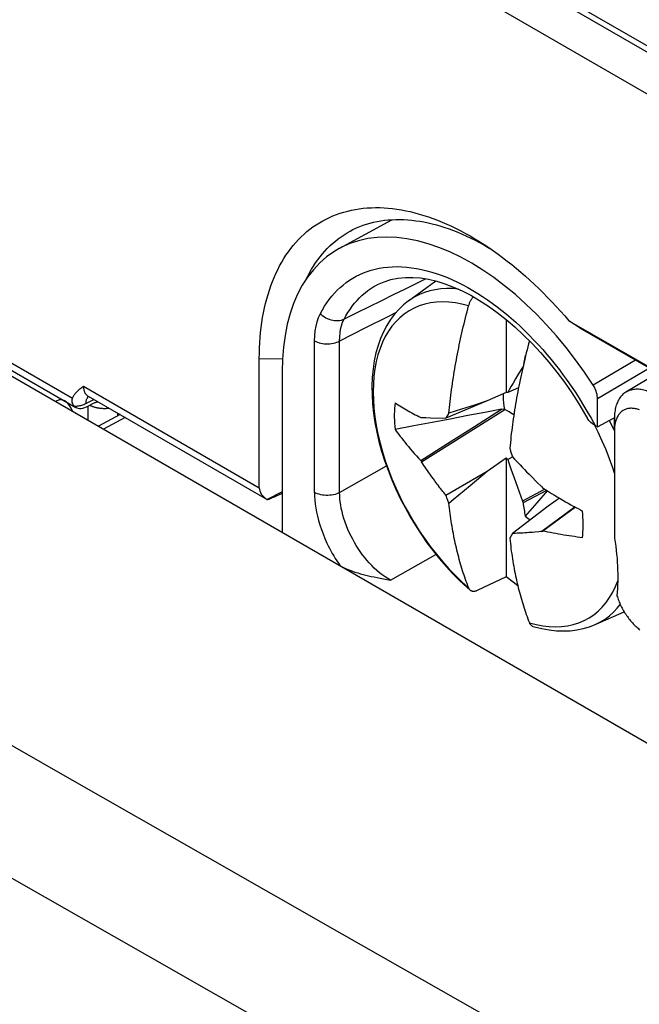
# Model space of a CAD drawing. Units: millimetres. Extents: x 101.1 to 170.3, y 49.9 to 147.7.
# Drawn here: x 134.4 to 143.1, y 104.7 to 118.5 of the extents above; entities that cross this region are included whole.
import ezdxf

# ---------------------------------------------------------------- set-up
doc = ezdxf.new("R2010")
doc.units = ezdxf.units.MM
doc.header["$LTSCALE"] = 16.335
doc.layers.get('0').update_dxf_attribs({"linetype": 'CONTINUOUS'})
doc.layers.add('ASSI', color=7, linetype='CONTINUOUS')
doc.layers.add('TRASH', color=7, linetype='CONTINUOUS')

msp = doc.modelspace()

# ---------------------------------------------------------------- linework, layer by layer
at = {"color": 250, "linetype": 'CONTINUOUS'}
for p, q in [((109.334, 137.641), (150.205, 114.042)), ((121.761, 120.916), (135.171, 113.174)), ((139.25, 114.152), (138.898, 113.973)), ((138.547, 111.86), (138.547, 113.975)), ((138.898, 111.858), (138.898, 113.973)), ((141.564, 113.958), (141.547, 113.974)), ((141.548, 114.051), (141.61, 113.986)), ((137.777, 113.729), (138.1, 113.724)), ((143.026, 113.706), (142.435, 113.357)), ((143.223, 113.593), (142.497, 113.166)), ((135.323, 113.341), (137.777, 111.924)), ((135.357, 113.101), (135.469, 113.155)), ((135.389, 113.197), (135.392, 113.2)), ((135.387, 112.867), (135.387, 113.065)), ((142.35, 112.995), (142.406, 112.897)), ((135.904, 112.904), (135.603, 112.742)), ((135.803, 112.929), (135.803, 112.962)), ((142.406, 112.897), (142.462, 112.795)), ((142.734, 112.732), (142.733, 112.896)), ((142.506, 112.701), (142.459, 112.793)), ((138.898, 111.858), (139.552, 112.229)), ((139.607, 110.634), (140.242, 110.994))]:
    msp.add_line(p, q, dxfattribs=at)
at = {"color": 7, "linetype": 'CONTINUOUS'}
for p, q in [((109.386, 137.526), (150.256, 113.928)), ((106.363, 129.624), (153.176, 102.595)), ((150.169, 113.391), (133.658, 122.925)), ((121.774, 120.807), (135.217, 113.046)), ((138.89, 115.263), (139.625, 115.667)), ((140.85, 115.348), (140.911, 115.315)), ((139.858, 114.532), (140.241, 114.811)), ((141.224, 114.272), (141.224, 113.256)), ((142.253, 114.152), (142.097, 114.256)), ((142.097, 114.256), (149.073, 110.228)), ((142.253, 114.152), (149.062, 110.221)), ((137.777, 111.924), (137.777, 113.729)), ((141.487, 113.769), (141.464, 113.646)), ((141.493, 113.767), (141.487, 113.769)), ((138.095, 113.545), (138.095, 111.302)), ((141.431, 113.574), (141.387, 113.502)), ((141.449, 113.603), (141.431, 113.574)), ((141.456, 113.612), (141.449, 113.603)), ((141.449, 113.603), (141.455, 113.606)), ((141.353, 113.444), (141.319, 113.386)), ((141.387, 113.502), (141.353, 113.444)), ((143.339, 113.525), (142.894, 113.26)), ((141.394, 113.319), (141.244, 113.256)), ((141.269, 113.3), (141.244, 113.256)), ((141.294, 113.343), (141.269, 113.3)), ((141.319, 113.386), (141.294, 113.343)), ((135.389, 113.201), (137.886, 111.759)), ((140.959, 113.137), (140.38, 112.894)), ((140.959, 113.137), (140.779, 113.079)), ((141.224, 113.256), (140.959, 113.137)), ((141.244, 113.256), (141.224, 113.256)), ((142.497, 112.774), (142.497, 113.166)), ((135.364, 113.054), (135.473, 113.108)), ((140.039, 112.285), (141.202, 113.018)), ((140.6, 113.022), (140.424, 112.965)), ((140.779, 113.079), (140.6, 113.022)), ((140.781, 112.781), (141.157, 113.02)), ((135.833, 112.945), (135.531, 112.783)), ((140.029, 112.905), (140.039, 112.907)), ((140.039, 112.907), (140.1, 112.904)), ((140.1, 112.904), (140.167, 112.901)), ((140.167, 112.901), (140.38, 112.894)), ((140.38, 112.894), (140.387, 112.906)), ((140.387, 112.906), (140.402, 112.93)), ((142.497, 112.774), (142.731, 112.899)), ((142.733, 112.896), (142.733, 111.895)), ((140.405, 112.542), (140.781, 112.781)), ((142.497, 112.774), (142.462, 112.795)), ((142.734, 112.732), (142.734, 111.22)), ((140.029, 112.303), (140.405, 112.542)), ((141.273, 112.476), (141.284, 112.437)), ((141.284, 112.437), (141.308, 112.358)), ((140.029, 112.303), (140.039, 112.285)), ((140.959, 112.157), (141.224, 112.344)), ((141.224, 112.344), (141.224, 110.682)), ((141.224, 112.344), (141.244, 112.321)), ((141.244, 112.321), (141.308, 112.358)), ((141.244, 112.321), (141.261, 112.273)), ((141.308, 112.358), (141.338, 112.326)), ((141.338, 112.326), (141.369, 112.293)), ((141.261, 112.273), (141.294, 112.176)), ((141.294, 112.176), (141.328, 112.079)), ((141.369, 112.293), (141.415, 112.245)), ((141.415, 112.245), (141.445, 112.213)), ((141.445, 112.213), (141.476, 112.181)), ((141.476, 112.181), (141.508, 112.148)), ((140.38, 111.822), (140.959, 112.157)), ((140.719, 111.956), (140.959, 112.157)), ((141.328, 112.079), (141.379, 111.934)), ((141.508, 112.148), (141.541, 112.115)), ((141.541, 112.115), (141.575, 112.08)), ((141.379, 111.934), (141.449, 111.738)), ((141.762, 111.903), (141.449, 111.738)), ((141.787, 111.887), (141.458, 111.716)), ((141.72, 111.937), (141.734, 111.921)), ((138.095, 111.869), (137.886, 111.76)), ((137.978, 111.795), (138.095, 111.85)), ((140.424, 111.71), (140.409, 111.747)), ((141.794, 111.883), (141.648, 111.714)), ((141.967, 111.779), (141.808, 111.667)), ((141.808, 111.667), (141.308, 111.286)), ((141.449, 111.738), (141.458, 111.716)), ((141.648, 111.714), (141.487, 111.527)), ((142.183, 111.656), (141.72, 111.315)), ((142.188, 111.653), (141.734, 111.319)), ((141.308, 111.286), (141.273, 111.22)), ((141.375, 111.289), (141.348, 111.288)), ((141.402, 111.29), (141.375, 111.289)), ((141.429, 111.291), (141.402, 111.29)), ((141.456, 111.293), (141.429, 111.291)), ((141.483, 111.294), (141.456, 111.293)), ((141.511, 111.296), (141.483, 111.294)), ((141.54, 111.298), (141.511, 111.296)), ((141.571, 111.301), (141.54, 111.298)), ((141.679, 111.311), (141.622, 111.305)), ((141.72, 111.315), (141.734, 111.319)), ((141.224, 110.682), (140.818, 110.49)), ((142.465, 110.016), (142.868, 110.194))]:
    msp.add_line(p, q, dxfattribs=at)
for points in [[(137.777, 113.729), (137.778, 113.804), (137.78, 113.877), (137.784, 113.95), (137.789, 114.023), (137.795, 114.094), (137.803, 114.164), (137.812, 114.233), (137.823, 114.301), (137.835, 114.368), (137.849, 114.434), (137.864, 114.498), (137.88, 114.562), (137.898, 114.624), (137.917, 114.685), (137.938, 114.744), (137.959, 114.802), (137.983, 114.859), (138.007, 114.915), (138.033, 114.969), (138.06, 115.022), (138.089, 115.073), (138.118, 115.123), (138.149, 115.171), (138.182, 115.217), (138.215, 115.263), (138.25, 115.306), (138.286, 115.348), (138.323, 115.388), (138.362, 115.427), (138.401, 115.464), (138.442, 115.5), (138.483, 115.533), (138.526, 115.565), (138.57, 115.595), (138.615, 115.624), (138.661, 115.651), (138.708, 115.676), (138.756, 115.699), (138.805, 115.72), (138.855, 115.74), (138.906, 115.758), (138.957, 115.774), (139.01, 115.788), (139.063, 115.8), (139.117, 115.811), (139.172, 115.819), (139.228, 115.826), (139.284, 115.831), (139.342, 115.834), (139.399, 115.835), (139.458, 115.835), (139.517, 115.832), (139.577, 115.828), (139.637, 115.822), (139.698, 115.814), (139.759, 115.804), (139.821, 115.792), (139.883, 115.779), (139.946, 115.763), (140.009, 115.746), (140.072, 115.727), (140.136, 115.706), (140.2, 115.684), (140.264, 115.659), (140.328, 115.633), (140.393, 115.605), (140.458, 115.575), (140.523, 115.544), (140.588, 115.511), (140.653, 115.476), (140.718, 115.44), (140.783, 115.401), (140.848, 115.362), (140.892, 115.334)], [(139.084, 115.528), (139.133, 115.551), (139.179, 115.57), (139.226, 115.588), (139.274, 115.604), (139.323, 115.618), (139.372, 115.631), (139.422, 115.641), (139.473, 115.65), (139.525, 115.658), (139.577, 115.663), (139.63, 115.667), (139.684, 115.669), (139.738, 115.67), (139.793, 115.668), (139.848, 115.665), (139.904, 115.66), (139.961, 115.653), (140.018, 115.645), (140.075, 115.635), (140.133, 115.623), (140.191, 115.609), (140.25, 115.594), (140.309, 115.577), (140.368, 115.558), (140.428, 115.538), (140.487, 115.516), (140.548, 115.492), (140.608, 115.467), (140.668, 115.439), (140.729, 115.411), (140.789, 115.38), (140.85, 115.348)], [(138.437, 114.845), (138.453, 114.878), (138.479, 114.926), (138.506, 114.974), (138.534, 115.02), (138.563, 115.065), (138.593, 115.108), (138.625, 115.15), (138.658, 115.19), (138.691, 115.229), (138.726, 115.266), (138.762, 115.302), (138.8, 115.336), (138.838, 115.369), (138.877, 115.399), (138.917, 115.429), (138.959, 115.457), (139.001, 115.483), (139.044, 115.507), (139.084, 115.528)], [(142.435, 113.357), (142.315, 113.538), (142.19, 113.712), (142.06, 113.881), (141.925, 114.044), (141.786, 114.2), (141.644, 114.349), (141.498, 114.489), (141.35, 114.622), (141.2, 114.745), (141.048, 114.859), (140.894, 114.964), (140.741, 115.059), (140.588, 115.143), (140.435, 115.217), (140.283, 115.28), (140.132, 115.331), (139.983, 115.372), (139.837, 115.401), (139.694, 115.419), (139.555, 115.425), (139.42, 115.419), (139.289, 115.402), (139.162, 115.373), (139.041, 115.334), (138.926, 115.282), (138.89, 115.263)], [(140.892, 115.334), (140.913, 115.32), (140.978, 115.277)], [(138.89, 115.263), (138.818, 115.22), (138.715, 115.147), (138.62, 115.063), (138.531, 114.969), (138.45, 114.865), (138.377, 114.751), (138.312, 114.628), (138.255, 114.496), (138.207, 114.356), (138.167, 114.207), (138.136, 114.051), (138.113, 113.889), (138.1, 113.721), (138.095, 113.545)], [(140.911, 115.315), (140.972, 115.28), (140.994, 115.266)], [(140.978, 115.277), (141.043, 115.233), (141.108, 115.186), (141.172, 115.139), (141.237, 115.089), (141.301, 115.039), (141.365, 114.987), (141.428, 114.933), (141.491, 114.878), (141.554, 114.821), (141.616, 114.764), (141.678, 114.704), (141.74, 114.644), (141.801, 114.582), (141.861, 114.519), (141.921, 114.455), (141.98, 114.39), (142.039, 114.323), (142.097, 114.256)], [(139.427, 114.761), (139.518, 114.801), (139.613, 114.832), (139.712, 114.852), (139.815, 114.862), (139.92, 114.862), (140.028, 114.853), (140.139, 114.835), (140.252, 114.808), (140.368, 114.772), (140.487, 114.727), (140.607, 114.674), (140.728, 114.611), (140.851, 114.539), (140.975, 114.459), (141.098, 114.371), (141.222, 114.274), (141.344, 114.169), (141.465, 114.057)], [(139.858, 114.532), (139.789, 114.477), (139.724, 114.415), (139.663, 114.347), (139.607, 114.272), (139.556, 114.19), (139.509, 114.103), (139.469, 114.009), (139.434, 113.91), (139.404, 113.806), (139.381, 113.697), (139.364, 113.583), (139.353, 113.466), (139.348, 113.345), (139.35, 113.221), (139.358, 113.094), (139.371, 112.965), (139.391, 112.834), (139.416, 112.702), (139.447, 112.569), (139.484, 112.436), (139.526, 112.303), (139.573, 112.17), (139.625, 112.037), (139.682, 111.906), (139.744, 111.775), (139.81, 111.647), (139.881, 111.521), (139.956, 111.397), (140.034, 111.276), (140.117, 111.158), (140.202, 111.043), (140.291, 110.933), (140.383, 110.826), (140.478, 110.724), (140.575, 110.627), (140.674, 110.535), (140.721, 110.494)], [(140.698, 114.464), (140.701, 114.474), (140.704, 114.484), (140.708, 114.494), (140.712, 114.504), (140.716, 114.514), (140.72, 114.523), (140.725, 114.533), (140.731, 114.543), (140.736, 114.552), (140.742, 114.561), (140.748, 114.57), (140.754, 114.578), (140.761, 114.587), (140.764, 114.59)], [(140.424, 112.965), (140.428, 113.006), (140.432, 113.047), (140.436, 113.088), (140.441, 113.13), (140.446, 113.171), (140.451, 113.212), (140.456, 113.254), (140.461, 113.296), (140.467, 113.337), (140.473, 113.379), (140.479, 113.42), (140.485, 113.462), (140.492, 113.503), (140.498, 113.544), (140.505, 113.586), (140.512, 113.627), (140.519, 113.668), (140.527, 113.71), (140.535, 113.752), (140.543, 113.794), (140.551, 113.835), (140.559, 113.877), (140.568, 113.919), (140.577, 113.961), (140.586, 114.003), (140.595, 114.045), (140.604, 114.086), (140.614, 114.128), (140.624, 114.17), (140.634, 114.212), (140.644, 114.254), (140.654, 114.295), (140.665, 114.337), (140.676, 114.38), (140.687, 114.422), (140.698, 114.464)], [(141.547, 113.974), (141.535, 113.932), (141.524, 113.89), (141.513, 113.848), (141.503, 113.806), (141.492, 113.764), (141.482, 113.722), (141.472, 113.68), (141.462, 113.638), (141.453, 113.596), (141.443, 113.555), (141.434, 113.513), (141.425, 113.471), (141.416, 113.429), (141.408, 113.387), (141.399, 113.345), (141.391, 113.304), (141.383, 113.262), (141.375, 113.22), (141.368, 113.179), (141.361, 113.137), (141.354, 113.096), (141.347, 113.054), (141.34, 113.013), (141.334, 112.972), (141.327, 112.93), (141.321, 112.889), (141.315, 112.847), (141.31, 112.806), (141.304, 112.764), (141.299, 112.722), (141.294, 112.681), (141.289, 112.64), (141.285, 112.598), (141.281, 112.557), (141.277, 112.516), (141.273, 112.476)], [(141.465, 114.057), (141.585, 113.938), (141.702, 113.811), (141.816, 113.679)], [(141.816, 113.679), (141.927, 113.54), (142.034, 113.397), (142.137, 113.248), (142.236, 113.095), (142.33, 112.939), (142.357, 112.891)], [(135.171, 113.174), (135.175, 113.183), (135.179, 113.193), (135.184, 113.203), (135.189, 113.212), (135.195, 113.222), (135.202, 113.232), (135.209, 113.241), (135.216, 113.251), (135.224, 113.26), (135.233, 113.269), (135.242, 113.278), (135.252, 113.287), (135.263, 113.296), (135.274, 113.305), (135.286, 113.314), (135.298, 113.323), (135.31, 113.332), (135.323, 113.341)], [(142.497, 113.166), (142.496, 113.186), (142.494, 113.207), (142.49, 113.228), (142.484, 113.25), (142.477, 113.272), (142.469, 113.294), (142.459, 113.315), (142.448, 113.336), (142.435, 113.357)], [(142.894, 113.26), (142.891, 113.258), (142.878, 113.249), (142.865, 113.239), (142.852, 113.229), (142.84, 113.217), (142.829, 113.205), (142.818, 113.192), (142.808, 113.178), (142.799, 113.164), (142.79, 113.149), (142.781, 113.133), (142.774, 113.117), (142.767, 113.099), (142.76, 113.082), (142.754, 113.063), (142.749, 113.044), (142.745, 113.024), (142.741, 113.004), (142.738, 112.984), (142.736, 112.962), (142.734, 112.941), (142.733, 112.919), (142.733, 112.896)], [(143.298, 113.222), (143.279, 113.233), (143.259, 113.244), (143.239, 113.253), (143.22, 113.261), (143.2, 113.269), (143.181, 113.276), (143.161, 113.282), (143.142, 113.287), (143.123, 113.291), (143.105, 113.295), (143.086, 113.297), (143.068, 113.299), (143.05, 113.299), (143.032, 113.299), (143.015, 113.298), (142.998, 113.296), (142.982, 113.293), (142.965, 113.289), (142.95, 113.285), (142.934, 113.279), (142.919, 113.273), (142.905, 113.266), (142.894, 113.26)], [(135.195, 113.062), (135.19, 113.068), (135.186, 113.073), (135.182, 113.078), (135.178, 113.084), (135.175, 113.09), (135.172, 113.096), (135.17, 113.102), (135.168, 113.109), (135.166, 113.115), (135.165, 113.122), (135.164, 113.128), (135.164, 113.135), (135.164, 113.141), (135.165, 113.148), (135.166, 113.155), (135.167, 113.161), (135.169, 113.167), (135.171, 113.174)], [(135.374, 113.207), (135.374, 113.207), (135.373, 113.207), (135.374, 113.207), (135.375, 113.207), (135.376, 113.206), (135.378, 113.206), (135.38, 113.205), (135.382, 113.204), (135.385, 113.203), (135.388, 113.202), (135.389, 113.201)], [(135.473, 113.108), (135.482, 113.113), (135.492, 113.117), (135.502, 113.121), (135.512, 113.124), (135.518, 113.126)], [(139.671, 113.11), (139.667, 113.071), (139.664, 113.031), (139.662, 112.991), (139.661, 112.95), (139.661, 112.909), (139.662, 112.866), (139.664, 112.824), (139.667, 112.781), (139.671, 112.737)], [(139.671, 113.11), (139.693, 113.096), (139.715, 113.082), (139.738, 113.068), (139.76, 113.054), (139.784, 113.04), (139.807, 113.026), (139.831, 113.012), (139.855, 112.998), (139.879, 112.985), (139.904, 112.971), (139.929, 112.957), (139.954, 112.944), (139.979, 112.931), (140.004, 112.918), (140.029, 112.905)], [(141.157, 113.02), (140.924, 112.976), (140.686, 112.931), (140.441, 112.884)], [(143.084, 113.011), (143.069, 113.016), (143.055, 113.021), (143.04, 113.025), (143.026, 113.028), (143.012, 113.03), (142.999, 113.032), (142.985, 113.033), (142.972, 113.034), (142.958, 113.034), (142.946, 113.033), (142.933, 113.031), (142.921, 113.029), (142.908, 113.026), (142.897, 113.023), (142.885, 113.019), (142.874, 113.014), (142.863, 113.009), (142.853, 113.003), (142.843, 112.996), (142.833, 112.989), (142.824, 112.981), (142.815, 112.972), (142.806, 112.963), (142.798, 112.954), (142.791, 112.943), (142.784, 112.933), (142.777, 112.921), (142.771, 112.909), (142.765, 112.897), (142.76, 112.884), (142.755, 112.871), (142.75, 112.857), (142.747, 112.843), (142.743, 112.828), (142.74, 112.813), (142.738, 112.798), (142.736, 112.782), (142.735, 112.765), (142.734, 112.749), (142.734, 112.732)], [(140.441, 112.884), (140.19, 112.837), (139.934, 112.788), (139.671, 112.737)], [(140.402, 112.93), (140.417, 112.954), (140.424, 112.965)], [(142.422, 112.821), (142.405, 112.835), (142.39, 112.848), (142.377, 112.862), (142.366, 112.876), (142.358, 112.889), (142.357, 112.891)], [(139.671, 112.737), (139.688, 112.715), (139.705, 112.691), (139.724, 112.667), (139.744, 112.641), (139.764, 112.615), (139.786, 112.588), (139.809, 112.559), (139.833, 112.53), (139.858, 112.499), (139.884, 112.468), (139.912, 112.435), (139.94, 112.402), (139.969, 112.37), (139.999, 112.336), (140.029, 112.303)], [(142.462, 112.795), (142.441, 112.808), (142.422, 112.821)], [(140.165, 112.104), (140.137, 112.144), (140.122, 112.165), (140.106, 112.187), (140.09, 112.21), (140.074, 112.234), (140.057, 112.259), (140.039, 112.285)], [(140.206, 112.047), (140.179, 112.084), (140.165, 112.104)], [(140.259, 111.977), (140.233, 112.012), (140.22, 112.029), (140.206, 112.047)], [(141.575, 112.08), (141.593, 112.061), (141.632, 112.023)], [(141.632, 112.023), (141.652, 112.002), (141.72, 111.937)], [(140.298, 111.925), (140.272, 111.96), (140.259, 111.977)], [(140.38, 111.822), (140.366, 111.839), (140.352, 111.857), (140.339, 111.874), (140.325, 111.891), (140.312, 111.908), (140.298, 111.925)], [(140.424, 111.71), (140.483, 111.759), (140.719, 111.956)], [(141.734, 111.921), (141.774, 111.895), (141.814, 111.871), (141.854, 111.846), (141.895, 111.822), (141.935, 111.798), (141.975, 111.774), (142.014, 111.752), (142.052, 111.73), (142.089, 111.709), (142.125, 111.688), (142.159, 111.669), (142.193, 111.65), (142.225, 111.633), (142.257, 111.615), (142.287, 111.599)], [(140.409, 111.747), (140.395, 111.784), (140.387, 111.803), (140.38, 111.822)], [(140.698, 110.528), (140.687, 110.557), (140.676, 110.587), (140.665, 110.616), (140.654, 110.646), (140.644, 110.676), (140.634, 110.706), (140.624, 110.736), (140.614, 110.767), (140.604, 110.798), (140.595, 110.828), (140.586, 110.86), (140.577, 110.891), (140.568, 110.923), (140.559, 110.955), (140.551, 110.987), (140.543, 111.019), (140.535, 111.052), (140.527, 111.085), (140.519, 111.117), (140.512, 111.15), (140.505, 111.184), (140.498, 111.217), (140.492, 111.251), (140.485, 111.285), (140.479, 111.319), (140.473, 111.353), (140.467, 111.388), (140.461, 111.423), (140.456, 111.458), (140.451, 111.494), (140.446, 111.53), (140.441, 111.566), (140.436, 111.602), (140.432, 111.638), (140.428, 111.674), (140.424, 111.71)], [(141.487, 111.527), (141.523, 111.501), (141.558, 111.476)], [(142.287, 111.227), (142.291, 111.266), (142.294, 111.305), (142.296, 111.346), (142.297, 111.387), (142.297, 111.428), (142.296, 111.47), (142.294, 111.513), (142.291, 111.556), (142.287, 111.599)], [(141.273, 111.22), (141.277, 111.184), (141.281, 111.148), (141.285, 111.112), (141.289, 111.076), (141.294, 111.04), (141.299, 111.004), (141.304, 110.969), (141.31, 110.933), (141.315, 110.898), (141.321, 110.863), (141.327, 110.829), (141.334, 110.795), (141.34, 110.761), (141.347, 110.727), (141.354, 110.694), (141.361, 110.661), (141.368, 110.628), (141.375, 110.595), (141.383, 110.562), (141.391, 110.529), (141.399, 110.497), (141.408, 110.465), (141.416, 110.433), (141.425, 110.401), (141.434, 110.37), (141.443, 110.339), (141.453, 110.308), (141.462, 110.277), (141.472, 110.246), (141.482, 110.216), (141.492, 110.186), (141.503, 110.156), (141.513, 110.126), (141.524, 110.097), (141.535, 110.067), (141.547, 110.038)], [(141.348, 111.288), (141.322, 111.287), (141.308, 111.286)], [(141.622, 111.305), (141.588, 111.302), (141.571, 111.301)], [(141.72, 111.315), (141.699, 111.313), (141.679, 111.311)], [(142.287, 111.227), (142.249, 111.232), (142.212, 111.237), (142.174, 111.242), (142.137, 111.248), (142.099, 111.253), (142.062, 111.259), (142.025, 111.265), (141.987, 111.272), (141.95, 111.278), (141.913, 111.284), (141.876, 111.291), (141.84, 111.298), (141.804, 111.305), (141.769, 111.312), (141.734, 111.319)], [(142.734, 111.22), (142.743, 111.163), (142.751, 111.107), (142.758, 111.051), (142.764, 110.996), (142.769, 110.94), (142.773, 110.886), (142.776, 110.832), (142.778, 110.778), (142.78, 110.725), (142.78, 110.672), (142.78, 110.62), (142.778, 110.569), (142.776, 110.518), (142.772, 110.467), (142.768, 110.418)], [(138.903, 110.836), (138.935, 110.819), (138.969, 110.803), (139.003, 110.787), (139.039, 110.773), (139.075, 110.76), (139.112, 110.748), (139.15, 110.736), (139.187, 110.725), (139.225, 110.715), (139.263, 110.706), (139.301, 110.697), (139.34, 110.688), (139.38, 110.679), (139.421, 110.67), (139.464, 110.661), (139.51, 110.653), (139.557, 110.643), (139.607, 110.634)], [(141.385, 110.556), (141.318, 110.606), (141.224, 110.682)], [(140.72, 110.495), (140.716, 110.499), (140.712, 110.504), (140.708, 110.509), (140.704, 110.515), (140.701, 110.521), (140.698, 110.528)], [(140.818, 110.49), (140.81, 110.486), (140.803, 110.483), (140.795, 110.481), (140.788, 110.479), (140.781, 110.478), (140.774, 110.477), (140.767, 110.477), (140.76, 110.478), (140.754, 110.478), (140.748, 110.48), (140.742, 110.482), (140.736, 110.484), (140.73, 110.487), (140.725, 110.491), (140.721, 110.494)], [(142.768, 110.418), (142.774, 110.4), (142.779, 110.382), (142.786, 110.364), (142.793, 110.347), (142.8, 110.329), (142.807, 110.312), (142.815, 110.294), (142.824, 110.277), (142.832, 110.259), (142.841, 110.242), (142.85, 110.225), (142.86, 110.208), (142.87, 110.192), (142.88, 110.175), (142.891, 110.159), (142.901, 110.143), (142.913, 110.127), (142.924, 110.112), (142.935, 110.096), (142.947, 110.081), (142.959, 110.067), (142.971, 110.053), (142.984, 110.039), (142.996, 110.025), (143.009, 110.012), (143.022, 109.999), (143.035, 109.987), (143.048, 109.975), (143.062, 109.963), (143.075, 109.952), (143.089, 109.942)], [(141.547, 110.038), (141.549, 110.031), (141.553, 110.025), (141.556, 110.019), (141.56, 110.014), (141.564, 110.009), (141.569, 110.005), (141.574, 110.001), (141.579, 109.997), (141.585, 109.994), (141.59, 109.992), (141.595, 109.99)], [(141.595, 109.99), (141.617, 109.984), (141.721, 109.958), (141.823, 109.939), (141.923, 109.928), (142.021, 109.925), (142.117, 109.929), (142.209, 109.94), (142.298, 109.958), (142.383, 109.984), (142.465, 110.016)]]:
    msp.add_lwpolyline(points, dxfattribs=at)
at = {"color": 250, "linetype": 'CONTINUOUS'}
for points in [[(138.629, 114.356), (138.657, 114.408), (138.687, 114.458), (138.719, 114.506), (138.752, 114.553), (138.788, 114.597), (138.825, 114.64), (138.863, 114.681), (138.904, 114.719), (138.946, 114.755), (138.989, 114.789), (139.034, 114.821), (139.08, 114.85), (139.128, 114.877), (139.178, 114.901), (139.229, 114.924), (139.281, 114.944), (139.336, 114.961), (139.392, 114.976), (139.45, 114.989), (139.51, 114.998), (139.572, 115.006), (139.635, 115.01), (139.7, 115.011), (139.766, 115.009), (139.834, 115.004), (139.903, 114.997), (139.972, 114.986), (140.042, 114.972), (140.114, 114.955), (140.185, 114.935), (140.257, 114.912), (140.329, 114.886), (140.401, 114.858), (140.473, 114.827), (140.544, 114.794), (140.615, 114.758), (140.686, 114.72), (140.756, 114.68), (140.825, 114.638), (140.893, 114.594), (140.961, 114.548), (141.028, 114.501), (141.095, 114.451), (141.161, 114.4), (141.226, 114.346), (141.292, 114.291), (141.356, 114.234), (141.421, 114.175), (141.484, 114.113), (141.548, 114.051)], [(140.103, 114.841), (139.97, 114.776), (139.81, 114.697), (139.647, 114.617), (139.481, 114.535), (139.311, 114.451), (139.137, 114.365), (138.96, 114.277)], [(138.96, 114.277), (138.986, 114.325), (139.014, 114.371), (139.043, 114.415), (139.074, 114.458), (139.107, 114.5), (139.141, 114.539), (139.177, 114.577), (139.214, 114.612), (139.253, 114.646), (139.293, 114.677), (139.334, 114.706), (139.377, 114.733), (139.422, 114.758), (139.427, 114.761)], [(140.555, 114.697), (140.472, 114.704), (140.389, 114.705), (140.309, 114.7), (140.231, 114.689), (140.156, 114.672), (140.083, 114.65), (140.013, 114.622), (139.946, 114.588), (139.882, 114.549), (139.858, 114.532)], [(140.698, 114.464), (140.605, 114.488), (140.513, 114.505), (140.422, 114.515), (140.335, 114.519), (140.249, 114.515), (140.166, 114.504), (140.086, 114.487), (140.009, 114.463), (139.936, 114.432), (139.866, 114.394), (139.8, 114.35), (139.738, 114.299), (139.681, 114.242), (139.628, 114.179), (139.579, 114.11), (139.535, 114.036), (139.496, 113.956), (139.462, 113.87), (139.433, 113.78), (139.409, 113.685), (139.39, 113.586), (139.377, 113.483), (139.369, 113.376), (139.366, 113.265), (139.369, 113.152), (139.377, 113.035), (139.39, 112.916), (139.409, 112.796), (139.433, 112.673), (139.462, 112.549), (139.496, 112.425), (139.535, 112.3), (139.579, 112.174), (139.628, 112.049), (139.681, 111.925), (139.738, 111.801), (139.8, 111.679), (139.866, 111.559), (139.936, 111.44), (140.009, 111.325), (140.086, 111.212), (140.166, 111.102), (140.249, 110.996), (140.335, 110.893), (140.422, 110.795), (140.513, 110.701), (140.605, 110.612), (140.698, 110.528)], [(139.685, 114.371), (139.588, 114.322), (139.25, 114.152)], [(138.547, 113.975), (138.55, 114.047), (138.556, 114.116), (138.568, 114.181), (138.584, 114.243), (138.604, 114.301), (138.629, 114.356)], [(138.96, 114.277), (138.94, 114.268), (138.92, 114.261), (138.898, 114.256), (138.875, 114.254), (138.851, 114.253), (138.827, 114.255), (138.802, 114.259), (138.778, 114.264), (138.754, 114.272), (138.73, 114.282), (138.707, 114.294), (138.686, 114.307), (138.665, 114.322), (138.646, 114.339), (138.629, 114.356)], [(138.898, 113.973), (138.899, 114.03), (138.904, 114.085), (138.912, 114.137), (138.925, 114.187), (138.94, 114.234), (138.96, 114.277)], [(138.547, 113.975), (138.567, 113.965), (138.588, 113.956), (138.61, 113.949), (138.634, 113.943), (138.658, 113.938), (138.683, 113.935), (138.709, 113.933), (138.735, 113.933), (138.761, 113.935), (138.786, 113.937), (138.811, 113.942), (138.835, 113.948), (138.857, 113.955), (138.878, 113.964), (138.898, 113.973)], [(141.61, 113.986), (141.671, 113.92), (141.732, 113.853), (141.791, 113.784), (141.85, 113.715), (141.907, 113.644), (141.964, 113.571), (142.019, 113.497), (142.074, 113.422), (142.129, 113.343), (142.184, 113.262), (142.239, 113.177), (142.294, 113.089), (142.35, 112.995)], [(135.323, 113.341), (135.323, 113.332), (135.324, 113.324), (135.324, 113.316), (135.325, 113.308), (135.326, 113.301), (135.328, 113.293), (135.329, 113.286), (135.331, 113.279), (135.334, 113.272), (135.336, 113.265), (135.339, 113.259), (135.342, 113.252), (135.345, 113.246), (135.348, 113.241), (135.352, 113.235), (135.356, 113.23), (135.36, 113.225), (135.365, 113.22), (135.369, 113.216), (135.374, 113.212), (135.379, 113.208), (135.384, 113.204), (135.389, 113.201)], [(135.053, 113.14), (135.047, 113.143), (135.033, 113.149), (135.017, 113.151), (135.001, 113.152), (134.984, 113.15), (134.967, 113.145), (134.949, 113.138), (134.931, 113.129)], [(135.357, 113.101), (135.358, 113.111), (135.359, 113.121), (135.36, 113.13), (135.362, 113.139), (135.364, 113.147), (135.367, 113.156), (135.37, 113.164), (135.373, 113.171), (135.377, 113.178), (135.38, 113.185), (135.385, 113.191), (135.389, 113.197)], [(135.195, 113.062), (135.207, 113.062), (135.22, 113.063), (135.232, 113.064), (135.245, 113.066), (135.258, 113.068), (135.272, 113.071), (135.286, 113.074), (135.3, 113.078), (135.314, 113.083), (135.328, 113.088), (135.343, 113.094), (135.357, 113.101)], [(135.409, 113.076), (135.417, 113.073), (135.426, 113.069), (135.434, 113.066), (135.443, 113.063), (135.451, 113.059), (135.46, 113.057), (135.469, 113.054), (135.478, 113.051), (135.488, 113.049), (135.497, 113.046), (135.507, 113.044), (135.516, 113.042), (135.526, 113.041), (135.536, 113.039), (135.546, 113.038), (135.556, 113.036), (135.567, 113.035), (135.577, 113.034), (135.587, 113.034), (135.597, 113.033), (135.608, 113.033), (135.618, 113.033), (135.628, 113.033), (135.638, 113.033), (135.649, 113.034), (135.659, 113.034), (135.669, 113.035), (135.676, 113.036)], [(142.733, 112.718), (142.719, 112.749), (142.663, 112.863)], [(142.733, 112.129), (142.71, 112.203), (142.666, 112.328), (142.617, 112.453), (142.564, 112.577), (142.506, 112.701)], [(138.898, 111.858), (138.878, 111.848), (138.857, 111.839), (138.835, 111.832), (138.811, 111.826), (138.786, 111.822), (138.761, 111.819), (138.735, 111.817), (138.709, 111.818), (138.683, 111.819), (138.658, 111.822), (138.634, 111.827), (138.61, 111.833), (138.588, 111.841), (138.567, 111.85), (138.547, 111.86)], [(138.547, 111.86), (138.549, 111.807), (138.552, 111.752), (138.558, 111.697), (138.566, 111.641), (138.576, 111.584), (138.589, 111.526), (138.604, 111.467), (138.622, 111.406), (138.643, 111.344), (138.666, 111.281), (138.692, 111.217), (138.721, 111.152)], [(139.037, 111.291), (139.013, 111.343), (138.992, 111.395), (138.974, 111.445), (138.957, 111.495), (138.943, 111.543), (138.931, 111.591), (138.921, 111.637), (138.913, 111.683), (138.906, 111.728), (138.901, 111.772), (138.899, 111.815), (138.898, 111.858)], [(139.607, 110.634), (139.569, 110.657), (139.531, 110.682), (139.493, 110.71), (139.456, 110.739), (139.419, 110.771), (139.382, 110.804), (139.347, 110.84), (139.312, 110.877), (139.278, 110.915), (139.245, 110.955), (139.214, 110.995), (139.184, 111.036), (139.156, 111.078), (139.129, 111.12), (139.104, 111.162), (139.08, 111.205), (139.058, 111.248), (139.037, 111.291)], [(138.721, 111.152), (138.738, 111.116), (138.756, 111.08), (138.775, 111.045), (138.795, 111.009), (138.815, 110.974), (138.836, 110.939), (138.857, 110.905), (138.88, 110.87), (138.903, 110.836)], [(141.547, 110.038), (141.64, 110.014), (141.732, 109.997), (141.822, 109.987), (141.91, 109.984), (141.996, 109.987), (142.078, 109.998), (142.158, 110.015), (142.235, 110.04), (142.309, 110.071), (142.378, 110.108), (142.444, 110.153), (142.506, 110.203), (142.564, 110.26), (142.617, 110.323), (142.666, 110.392), (142.71, 110.467), (142.749, 110.547), (142.78, 110.623)], [(142.465, 110.016), (142.538, 110.052), (142.602, 110.092), (142.662, 110.137), (142.719, 110.187), (142.772, 110.242), (142.815, 110.294)], [(131.352, 110.03), (133.25, 108.942), (135.128, 107.867), (137.02, 106.787), (138.929, 105.699), (140.851, 104.606), (142.814, 103.491), (144.828, 102.351), (146.883, 101.189)], [(132.446, 107.551), (134.324, 106.475), (136.216, 105.394), (138.124, 104.306)]]:
    msp.add_lwpolyline(points, dxfattribs=at)
at = {"color": 7, "linetype": 'CONTINUOUS'}
msp.add_arc((134.928, 112.924), 0.25, 16.056, 59.9992, dxfattribs=at)
for centre, major_axis, ratio, start_param, end_param in [((135.372, 113.303), (0.158, 0.255), 0.597115, -3.2749, -2.372338), ((138.213, 111.917), (0.436, -0.01), 0.562026, -3.12917, -2.407924), ((138.202, 111.924), (0.316, 0.164), 0.042941, -3.114138, -2.381052), ((512.86, -19.598), (-268.874, 461.156), 0.577318, 0.972847, 0.973249)]:
    msp.add_ellipse(centre, major_axis=major_axis, ratio=ratio, start_param=start_param, end_param=end_param, dxfattribs=at)
at = {"layer": 'ASSI', "color": 7, "linetype": 'CONTINUOUS'}
for p, q in [((106.363, 129.624), (153.176, 102.595)), ((138.89, 115.263), (139.625, 115.667)), ((138.095, 113.545), (138.095, 111.302)), ((142.497, 112.774), (142.497, 113.166)), ((135.833, 112.945), (135.531, 112.783)), ((142.497, 112.774), (142.731, 112.899)), ((142.497, 112.774), (142.462, 112.795))]:
    msp.add_line(p, q, dxfattribs=at)
at = {"layer": 'ASSI', "color": 250, "linetype": 'CONTINUOUS'}
for p, q in [((139.25, 114.152), (138.898, 113.973)), ((138.547, 111.86), (138.547, 113.975)), ((138.898, 111.858), (138.898, 113.973)), ((141.548, 114.051), (141.61, 113.986)), ((143.026, 113.706), (142.435, 113.357)), ((143.223, 113.593), (142.497, 113.166)), ((142.35, 112.995), (142.406, 112.897)), ((135.904, 112.904), (135.603, 112.742)), ((142.406, 112.897), (142.462, 112.795)), ((138.898, 111.858), (139.552, 112.229)), ((139.607, 110.634), (140.242, 110.994))]:
    msp.add_line(p, q, dxfattribs=at)
at = {"layer": 'ASSI', "color": 7, "linetype": 'CONTINUOUS'}
for points in [[(142.435, 113.357), (142.315, 113.538), (142.19, 113.712), (142.06, 113.881), (141.925, 114.044), (141.786, 114.2), (141.644, 114.349), (141.498, 114.489), (141.35, 114.622), (141.2, 114.745), (141.048, 114.859), (140.894, 114.964), (140.741, 115.059), (140.588, 115.143), (140.435, 115.217), (140.283, 115.28), (140.132, 115.331), (139.983, 115.372), (139.837, 115.401), (139.694, 115.419), (139.555, 115.425), (139.42, 115.419), (139.289, 115.402), (139.162, 115.373), (139.041, 115.334), (138.926, 115.282), (138.89, 115.263)], [(138.89, 115.263), (138.818, 115.22), (138.715, 115.147), (138.62, 115.063), (138.531, 114.969), (138.45, 114.865), (138.377, 114.751), (138.312, 114.628), (138.255, 114.496), (138.207, 114.356), (138.167, 114.207), (138.136, 114.051), (138.113, 113.889), (138.1, 113.721), (138.095, 113.545)], [(139.427, 114.761), (139.518, 114.801), (139.613, 114.832), (139.712, 114.852), (139.815, 114.862), (139.92, 114.862), (140.028, 114.853), (140.139, 114.835), (140.252, 114.808), (140.368, 114.772), (140.487, 114.727), (140.607, 114.674), (140.728, 114.611), (140.851, 114.539), (140.975, 114.459), (141.098, 114.371), (141.222, 114.274), (141.344, 114.169), (141.465, 114.057)], [(141.465, 114.057), (141.585, 113.938), (141.702, 113.811), (141.816, 113.679)], [(141.816, 113.679), (141.927, 113.54), (142.034, 113.397), (142.137, 113.248), (142.236, 113.095), (142.33, 112.939), (142.357, 112.891)], [(142.497, 113.166), (142.496, 113.186), (142.494, 113.207), (142.49, 113.228), (142.484, 113.25), (142.477, 113.272), (142.469, 113.294), (142.459, 113.315), (142.448, 113.336), (142.435, 113.357)], [(142.422, 112.821), (142.405, 112.835), (142.39, 112.848), (142.377, 112.862), (142.366, 112.876), (142.358, 112.889), (142.357, 112.891)], [(142.462, 112.795), (142.441, 112.808), (142.422, 112.821)], [(138.903, 110.836), (138.935, 110.819), (138.969, 110.803), (139.003, 110.787), (139.039, 110.773), (139.075, 110.76), (139.112, 110.748), (139.15, 110.736), (139.187, 110.725), (139.225, 110.715), (139.263, 110.706), (139.301, 110.697), (139.34, 110.688), (139.38, 110.679), (139.421, 110.67), (139.464, 110.661), (139.51, 110.653), (139.557, 110.643), (139.607, 110.634)]]:
    msp.add_lwpolyline(points, dxfattribs=at)
at = {"layer": 'ASSI', "color": 250, "linetype": 'CONTINUOUS'}
for points in [[(138.629, 114.356), (138.657, 114.408), (138.687, 114.458), (138.719, 114.506), (138.752, 114.553), (138.788, 114.597), (138.825, 114.64), (138.863, 114.681), (138.904, 114.719), (138.946, 114.755), (138.989, 114.789), (139.034, 114.821), (139.08, 114.85), (139.128, 114.877), (139.178, 114.901), (139.229, 114.924), (139.281, 114.944), (139.336, 114.961), (139.392, 114.976), (139.45, 114.989), (139.51, 114.998), (139.572, 115.006), (139.635, 115.01), (139.7, 115.011), (139.766, 115.009), (139.834, 115.004), (139.903, 114.997), (139.972, 114.986), (140.042, 114.972), (140.114, 114.955), (140.185, 114.935), (140.257, 114.912), (140.329, 114.886), (140.401, 114.858), (140.473, 114.827), (140.544, 114.794), (140.615, 114.758), (140.686, 114.72), (140.756, 114.68), (140.825, 114.638), (140.893, 114.594), (140.961, 114.548), (141.028, 114.501), (141.095, 114.451), (141.161, 114.4), (141.226, 114.346), (141.292, 114.291), (141.356, 114.234), (141.421, 114.175), (141.484, 114.113), (141.548, 114.051)], [(140.103, 114.841), (139.97, 114.776), (139.81, 114.697), (139.647, 114.617), (139.481, 114.535), (139.311, 114.451), (139.137, 114.365), (138.96, 114.277)], [(138.96, 114.277), (138.986, 114.325), (139.014, 114.371), (139.043, 114.415), (139.074, 114.458), (139.107, 114.5), (139.141, 114.539), (139.177, 114.577), (139.214, 114.612), (139.253, 114.646), (139.293, 114.677), (139.334, 114.706), (139.377, 114.733), (139.422, 114.758), (139.427, 114.761)], [(139.685, 114.371), (139.588, 114.322), (139.25, 114.152)], [(138.547, 113.975), (138.55, 114.047), (138.556, 114.116), (138.568, 114.181), (138.584, 114.243), (138.604, 114.301), (138.629, 114.356)], [(138.96, 114.277), (138.94, 114.268), (138.92, 114.261), (138.898, 114.256), (138.875, 114.254), (138.851, 114.253), (138.827, 114.255), (138.802, 114.259), (138.778, 114.264), (138.754, 114.272), (138.73, 114.282), (138.707, 114.294), (138.686, 114.307), (138.665, 114.322), (138.646, 114.339), (138.629, 114.356)], [(138.898, 113.973), (138.899, 114.03), (138.904, 114.085), (138.912, 114.137), (138.925, 114.187), (138.94, 114.234), (138.96, 114.277)], [(138.547, 113.975), (138.567, 113.965), (138.588, 113.956), (138.61, 113.949), (138.634, 113.943), (138.658, 113.938), (138.683, 113.935), (138.709, 113.933), (138.735, 113.933), (138.761, 113.935), (138.786, 113.937), (138.811, 113.942), (138.835, 113.948), (138.857, 113.955), (138.878, 113.964), (138.898, 113.973)], [(141.61, 113.986), (141.671, 113.92), (141.732, 113.853), (141.791, 113.784), (141.85, 113.715), (141.907, 113.644), (141.964, 113.571), (142.019, 113.497), (142.074, 113.422), (142.129, 113.343), (142.184, 113.262), (142.239, 113.177), (142.294, 113.089), (142.35, 112.995)], [(135.053, 113.14), (135.047, 113.143), (135.033, 113.149), (135.017, 113.151), (135.001, 113.152), (134.984, 113.15), (134.967, 113.145), (134.949, 113.138), (134.931, 113.129)], [(138.898, 111.858), (138.878, 111.848), (138.857, 111.839), (138.835, 111.832), (138.811, 111.826), (138.786, 111.822), (138.761, 111.819), (138.735, 111.817), (138.709, 111.818), (138.683, 111.819), (138.658, 111.822), (138.634, 111.827), (138.61, 111.833), (138.588, 111.841), (138.567, 111.85), (138.547, 111.86)], [(138.547, 111.86), (138.549, 111.807), (138.552, 111.752), (138.558, 111.697), (138.566, 111.641), (138.576, 111.584), (138.589, 111.526), (138.604, 111.467), (138.622, 111.406), (138.643, 111.344), (138.666, 111.281), (138.692, 111.217), (138.721, 111.152)], [(139.037, 111.291), (139.013, 111.343), (138.992, 111.395), (138.974, 111.445), (138.957, 111.495), (138.943, 111.543), (138.931, 111.591), (138.921, 111.637), (138.913, 111.683), (138.906, 111.728), (138.901, 111.772), (138.899, 111.815), (138.898, 111.858)], [(139.607, 110.634), (139.569, 110.657), (139.531, 110.682), (139.493, 110.71), (139.456, 110.739), (139.419, 110.771), (139.382, 110.804), (139.347, 110.84), (139.312, 110.877), (139.278, 110.915), (139.245, 110.955), (139.214, 110.995), (139.184, 111.036), (139.156, 111.078), (139.129, 111.12), (139.104, 111.162), (139.08, 111.205), (139.058, 111.248), (139.037, 111.291)], [(138.721, 111.152), (138.738, 111.116), (138.756, 111.08), (138.775, 111.045), (138.795, 111.009), (138.815, 110.974), (138.836, 110.939), (138.857, 110.905), (138.88, 110.87), (138.903, 110.836)], [(131.352, 110.03), (133.25, 108.942), (135.128, 107.867), (137.02, 106.787), (138.929, 105.699), (140.851, 104.606), (142.814, 103.491), (144.828, 102.351), (146.883, 101.189)], [(132.446, 107.551), (134.324, 106.475), (136.216, 105.394), (138.124, 104.306)]]:
    msp.add_lwpolyline(points, dxfattribs=at)
at = {"layer": 'ASSI', "color": 7, "linetype": 'CONTINUOUS'}
msp.add_arc((134.928, 112.924), 0.25, 16.056, 59.9992, dxfattribs=at)
at = {"layer": 'TRASH', "color": 7, "linetype": 'CONTINUOUS'}
msp.add_line((141.202, 113.018), (141.157, 113.02), dxfattribs=at)
for points in [[(141.202, 113.018), (141.195, 113.065), (141.189, 113.111), (141.186, 113.157), (141.184, 113.201), (141.184, 113.238)], [(141.329, 112.943), (141.305, 112.958), (141.255, 112.987), (141.202, 113.018)]]:
    msp.add_lwpolyline(points, dxfattribs=at)

doc.saveas('drawing.dxf')
